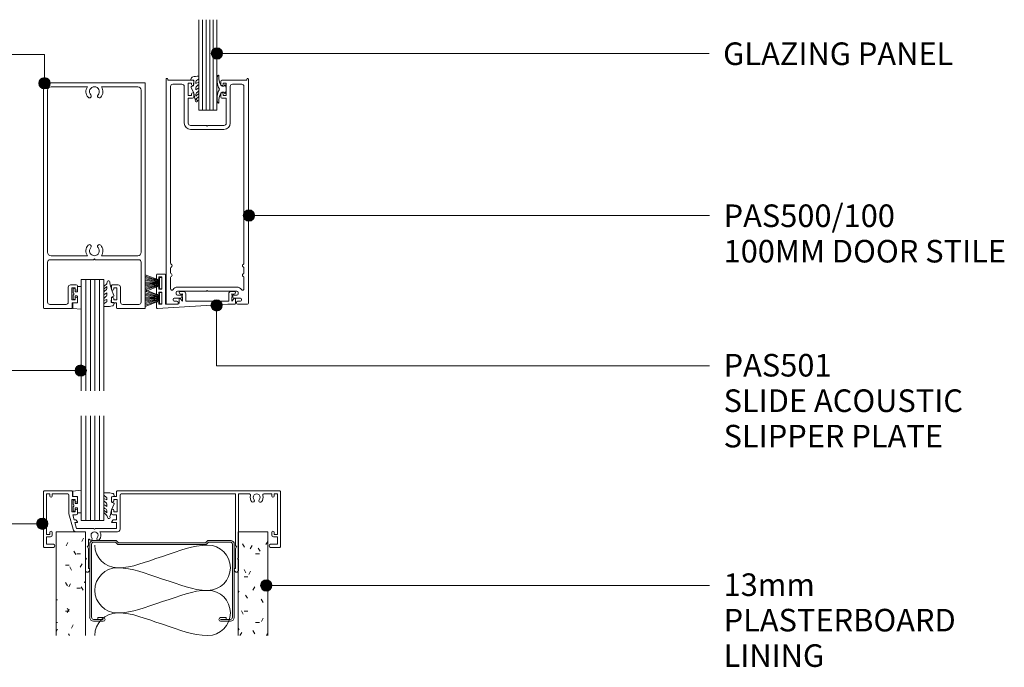
# Model space of a CAD drawing. Extents: x 648 to 1398, y -286 to 637.
# Drawn here: x 962 to 1398, y -286 to 0 of the extents above; entities that cross this region are included whole.
import ezdxf

# ---------------------------------------------------------------- set-up
doc = ezdxf.new("R2010")
doc.units = 0
doc.layers.add('Potter', color=7, linetype='CONTINUOUS', lineweight=18)
doc.styles.add('Arial', font='arial.ttf', dxfattribs={"height": 10})

# ---------------------------------------------------------------- blocks, each defined once
blk = doc.blocks.new('PAS_032 - PAS_032-456379-SLIDER - 100MM DOOR TO CORNER POST')
at = {"layer": 'Potter', "lineweight": 9}
for p, q in [((-52.2, 0), (-39.85, 0)), ((-19.9, 0), (52.2, 0)), ((-52.4, -24.8), (-52.4, -0.2)), ((-49.6, -1.3), (-51.1, -1.3)), ((-51.1, -1.3), (-51.1, -19.3)), ((-49.6, -2.3), (-49.6, -1.3)), ((-41.7, -1.3), (-48.6, -1.3)), ((-48.6, -1.3), (-48.6, -2.3)), ((-41.2, -10.15), (-41.2, -1.8)), ((-38.45, -3.8), (-39.85, -3.8)), ((-39.85, -3.8), (-39.85, -9.2)), ((-39.65, -0.2), (-39.65, -2.5)), ((-39.65, -2.5), (-37.95, -2.5)), ((-38.45, -4.4), (-38.45, -3.8)), ((-37.45, -3), (-37.45, -4.4)), ((-22.3, -4.4), (-22.3, -3)), ((-21.8, -2.5), (-20.1, -2.5)), ((-19.9, -3.8), (-21.3, -3.8)), ((-21.3, -3.8), (-21.3, -4.4)), ((-20.1, -2.5), (-20.1, -0.2)), ((-19.9, -9.2), (-19.9, -3.8)), ((-18.55, -1.8), (-18.55, -16.9)), ((32.6, -1.3), (-18.05, -1.3)), ((32.6, -24.3), (32.6, -1.3)), ((38.72, -1.3), (33.8, -1.3)), ((33.8, -1.3), (33.8, -18.1)), ((48.6, -1.3), (45.08, -1.3)), ((48.6, -2.3), (48.6, -1.3)), ((51.1, -1.3), (49.6, -1.3)), ((49.6, -1.3), (49.6, -2.3)), ((51.1, -19.3), (51.1, -1.3)), ((52.4, -0.2), (52.4, -24.8)), ((-38.45, -9.2), (-38.45, -8.6)), ((-37.45, -8.6), (-37.45, -10)), ((-22.3, -10), (-22.3, -8.6)), ((-21.3, -8.6), (-21.3, -9.2)), ((-39.38, -16.95), (-41.2, -10.15)), ((-39.85, -9.2), (-38.45, -9.2)), ((-37.95, -10.5), (-39.5, -10.5)), ((-39.5, -10.5), (-38.89, -12.8)), ((-38.89, -12.8), (-38.11, -12.8)), ((-37.94, -12.9), (-37.48, -13.7)), ((-22.27, -13.7), (-21.81, -12.9)), ((-20.1, -10.5), (-21.8, -10.5)), ((-21.64, -12.8), (-20.1, -12.8)), ((-21.3, -9.2), (-19.9, -9.2)), ((-20.1, -12.8), (-20.1, -10.5)), ((-37.65, -14), (-38.57, -14)), ((-38.57, -14), (-37.88, -16.55)), ((-37.88, -16.55), (-30.28, -16.55)), ((-30.28, -16.55), (-29.88, -16.95)), ((-29.88, -16.95), (-29.48, -16.55)), ((-29.48, -16.55), (-20.1, -16.55)), ((-20.1, -14), (-22.1, -14)), ((-20.1, -16.55), (-20.1, -14)), ((-51.1, -19.3), (-49.6, -19.3)), ((-49.4, -20.3), (-51.1, -20.3)), ((-51.1, -20.3), (-51.1, -23.6)), ((-49.6, -19.3), (-49.6, -18.3)), ((-48.6, -18.3), (-48.6, -19.5)), ((-33.8, -18.1), (-37.88, -18.1)), ((-33.8, -24.5), (-33.8, -18.1)), ((-32.6, -21.64), (-32.6, -24.3)), ((-19.75, -18.1), (-27.48, -18.1)), ((33.8, -18.1), (33.8, -24.5)), ((48.6, -19.5), (48.6, -18.3)), ((51.1, -20.3), (49.4, -20.3)), ((49.6, -18.3), (49.6, -19.3)), ((49.6, -19.3), (51.1, -19.3)), ((51.1, -23.6), (51.1, -20.3)), ((-48.1, -25), (-52.2, -25)), ((-51.1, -23.6), (-48.1, -23.6)), ((-33.8, -29.6), (-33.8, -24.5)), ((-32.8, -24.5), (-33.2, -24.5)), ((-33.2, -24.5), (-32.6, -25.54)), ((-32.6, -25.54), (-32.6, -34.33)), ((32.6, -25.54), (33.2, -24.5)), ((32.6, -34.33), (32.6, -25.54)), ((33.2, -24.5), (32.8, -24.5)), ((33.8, -24.5), (33.8, -29.6)), ((48.1, -23.6), (51.1, -23.6)), ((52.2, -25), (48.1, -25)), ((-33.4, -30), (-33.8, -29.6)), ((-33.8, -30.4), (-33.4, -30)), ((-33.8, -35.24), (-33.8, -30.4)), ((33.8, -29.6), (33.4, -30)), ((33.4, -30), (33.8, -30.4)), ((33.8, -30.4), (33.8, -35.24)), ((-32.06, -35.08), (-32.38, -35.62)), ((32.38, -35.62), (32.06, -35.08))]:
    blk.add_line(p, q, dxfattribs=at)
for centre, radius, start, end in [((-52.2, -0.2), 0.2, 90, 180), ((-39.85, -0.2), 0.2, 360, 90), ((-19.9, -0.2), 0.2, 90, 180), ((-49.1, -2.3), 0.5, 180, 0), ((-41.7, -1.8), 0.5, 360, 90), ((-37.95, -3), 0.5, 360, 90), ((-21.8, -3), 0.5, 90, 180), ((-18.05, -1.8), 0.5, 90, 180), ((38.72, -1.8), 0.5, 341.7338, 90), ((41.9, -2.85), 2.85, 161.7338, 222.8152), ((40.28, -4.35), 0.65, 222.8152, 42.8152), ((41.9, -2.85), 1.55, 317.1848, 222.8152), ((43.51, -4.35), 0.65, 137.1848, 317.1848), ((41.9, -2.85), 2.85, 317.1848, 18.2662), ((45.08, -1.8), 0.5, 90, 198.2662), ((49.1, -2.3), 0.5, 180, 0), ((52.2, -0.2), 0.2, 360, 90), ((-37.95, -4.4), 0.5, 180, 0), ((-37.95, -8.6), 0.5, 0, 180), ((-21.8, -4.4), 0.5, 180, 0), ((-21.8, -8.6), 0.5, 0, 180), ((-38.11, -13), 0.2, 30, 90), ((-37.95, -10), 0.5, 270, 0), ((-21.8, -10), 0.5, 180, 270), ((-21.64, -13), 0.2, 90, 150), ((-37.88, -16.55), 1.55, 195, 270), ((-37.65, -13.8), 0.2, 270, 30), ((-22.1, -13.8), 0.2, 150, 270), ((-19.75, -16.9), 1.2, 270, 0), ((-49.1, -18.3), 0.5, 0, 180), ((-49.4, -19.5), 0.8, 270, 0), ((-32.3, -21.64), 0.3, 31.6517, 180), ((-31.49, -21.15), 0.65, 211.6517, 42.8152), ((-29.88, -19.65), 1.55, 317.1848, 222.8152), ((-28.26, -21.15), 0.65, 137.1848, 317.1848), ((-29.88, -19.65), 2.85, 317.1848, 32.9468), ((49.1, -18.3), 0.5, 0, 180), ((49.4, -19.5), 0.8, 180, 270), ((-52.2, -24.8), 0.2, 180, 270), ((-48.1, -24.3), 0.7, 270, 90), ((-32.8, -24.3), 0.2, 270, 0), ((32.8, -24.3), 0.2, 180, 270), ((48.1, -24.3), 0.7, 90, 270), ((52.2, -24.8), 0.2, 270, 0), ((-32.5, -34.83), 0.5, 330, 90), ((32.5, -34.83), 0.5, 90, 210), ((-33.04, -35.24), 0.761, 180, 330), ((33.04, -35.24), 0.761, 210, 0)]:
    blk.add_arc(centre, radius, start, end, dxfattribs=at)
blk = doc.blocks.new('PAS_501 - PAS_501-1457040-SLIDER - 100MM DOOR TO CORNER POST')
at = {"layer": 'Potter', "lineweight": 9}
for p, q in [((3.5, 0), (0.5, 0)), ((0, -0.5), (0, -1.9)), ((1, -1.3), (2.4, -1.3)), ((1, -1.9), (1, -1.3)), ((2.4, -1.3), (2.4, -6.7)), ((4, -13.4), (4, -0.5)), ((0, -6.1), (0, -7.2)), ((0, -7.2), (0, -8.6)), ((1, -6.7), (1, -6.1)), ((2.4, -6.7), (1, -6.7)), ((1, -8), (2.4, -8)), ((1, -8.6), (1, -8)), ((2.4, -8), (2.4, -13.4)), ((11.95, -7.8), (10.5, -7.8)), ((34.5, -7.8), (33.05, -7.8)), ((0, -12.8), (0, -14.8)), ((1, -13.4), (1, -12.8)), ((10, -11.05), (10, -12.9)), ((11.55, -12), (10.53, -10.86)), ((11.55, -8.8), (11.55, -9.27)), ((11.55, -10.33), (11.55, -12)), ((12.95, -12), (12.95, -8.8)), ((22.5, -12), (12.95, -12)), ((32.05, -12), (22.5, -12)), ((32.05, -8.8), (32.05, -12)), ((33.45, -9.27), (33.45, -8.8)), ((33.45, -12), (33.45, -10.33)), ((34.47, -10.86), (33.45, -12)), ((35, -13.1), (35, -11.05)), ((0.53, -15.3), (31.55, -13.4)), ((2.4, -13.4), (1, -13.4)), ((9.5, -13.4), (4, -13.4)), ((31.55, -13.4), (34.7, -13.4))]:
    blk.add_line(p, q, dxfattribs=at)
for centre, radius, start, end in [((0.5, -0.5), 0.5, 90, 180), ((0.5, -1.9), 0.5, 180, 360), ((3.5, -0.5), 0.5, 360, 90), ((0.5, -6.1), 0.5, 360, 180), ((0.5, -8.6), 0.5, 180, 360), ((10.5, -8.3), 0.5, 90, 269.7951), ((11.95, -8.8), 1, 360, 90), ((33.05, -8.8), 1, 90, 180), ((34.5, -8.3), 0.5, 270.2049, 90), ((0.5, -12.8), 0.5, 360, 180), ((9.5, -12.9), 0.5, 270, 0), ((10.3, -11.05), 0.3, 38.5356, 180), ((11.02, -7.95), 1, 238.2113, 301.6682), ((12.4, -9.8), 1, 148.2117, 211.7883), ((33.98, -7.95), 1, 238.3318, 301.7887), ((32.6, -9.8), 1, 328.2117, 31.7883), ((34.7, -11.05), 0.3, 0, 141.4644), ((0.5, -14.8), 0.5, 180, 273.5), ((34.7, -13.1), 0.3, 270, 0)]:
    blk.add_arc(centre, radius, start, end, dxfattribs=at)
blk = doc.blocks.new('PAS_Glazing Panel - Potters Glazing Panel 8mm-1027092-SLIDER - 100MM DOOR TO CORNER POST')
at = {"layer": 'Potter'}
for p, q in [((-10, 0), (-10, 49.36)), ((0, 0), (0, 49.36)), ((0, 0), (-10, 0))]:
    blk.add_line(p, q, dxfattribs=at)
at = {"layer": 'Potter', "lineweight": 9}
for p, q in [((-8, 0), (-8, 49.36)), ((-6, 0), (-6, 49.36)), ((-4, 0), (-4, 49.36)), ((-2, 0), (-2, 49.36))]:
    blk.add_line(p, q, dxfattribs=at)
blk = doc.blocks.new('PAS_Glazing Panel - Potters Glazing Panel 8mm-1027093-SLIDER - 100MM DOOR TO CORNER POST')
at = {"layer": 'Potter'}
for p, q in [((-10, 0), (-10, -46.28)), ((0, 0), (-10, 0)), ((0, 0), (0, -46.28))]:
    blk.add_line(p, q, dxfattribs=at)
at = {"layer": 'Potter', "lineweight": 9}
for p, q in [((-8, 0), (-8, -46.28)), ((-6, 0), (-6, -46.28)), ((-4, 0), (-4, -46.28)), ((-2, 0), (-2, -46.28))]:
    blk.add_line(p, q, dxfattribs=at)
blk = doc.blocks.new('PAS_Glazing Panel - Potters Glazing Panel 8mm-1027094-SLIDER - 100MM DOOR TO CORNER POST')
at = {"layer": 'Potter'}
for p, q in [((-8, 0), (-8, -40)), ((0, 0), (-8, 0)), ((0, 0), (0, -40))]:
    blk.add_line(p, q, dxfattribs=at)
at = {"layer": 'Potter', "lineweight": 9}
for p, q in [((-6.4, 0), (-6.4, -40)), ((-4.8, 0), (-4.8, -40)), ((-3.2, 0), (-3.2, -40)), ((-1.6, 0), (-1.6, -40))]:
    blk.add_line(p, q, dxfattribs=at)
blk = doc.blocks.new('PAS_Rubber Seal 2 - ACE Captive Wedge-1419539-SLIDER - 100MM DOOR TO CORNER POST')
at = {"layer": 'Potter', "lineweight": 9}
for p, q in [((-3.56, 6.84), (0.15, 6.4)), ((-3.56, -3.25), (-3.56, 6.84)), ((0.15, 4), (0.15, 6.4)), ((-1.8, 4), (0.15, 4)), ((-1.8, 4), (-1.8, 1.1)), ((-1, 0.9), (-1.6, 0.9)), ((-0.8, 2.3), (-0.8, 1.1)), ((-0.6, 2.5), (-0.2, 2.5)), ((0, 2.3), (0, 0.5)), ((-1.8, -3.25), (-3.56, -3.25)), ((-1.8, -1.1), (-1.8, -3.25)), ((-1.6, -0.9), (-1, -0.9)), ((-0.8, -2.3), (-0.8, -1.1)), ((-0.6, -2.5), (-0.2, -2.5)), ((0, -2.3), (0, -0.5))]:
    blk.add_line(p, q, dxfattribs=at)
for centre, radius, start, end in [((-1.6, 1.1), 0.2, 180, 270), ((-1, 1.1), 0.2, 270, 0), ((-0.6, 2.3), 0.2, 90, 180), ((0.27, 0), 0.567, 118.0725, 241.9275), ((-0.2, 2.3), 0.2, 0, 90), ((-1.6, -1.1), 0.2, 90, 180), ((-1, -1.1), 0.2, 360, 90), ((-0.6, -2.3), 0.2, 180, 270), ((-0.2, -2.3), 0.2, 270, 0)]:
    blk.add_arc(centre, radius, start, end, dxfattribs=at)
blk = doc.blocks.new('PAS_Rubber Seal 2 - ACE Captive Wedge-1419540-SLIDER - 100MM DOOR TO CORNER POST')
at = {"layer": 'Potter', "lineweight": 9}
for p, q in [((-1.8, 3.25), (-3.55, 3.25)), ((-3.55, 3.25), (-3.55, -6.84)), ((-1.8, 1.1), (-1.8, 3.25)), ((-1.6, 0.9), (-1, 0.9)), ((-0.8, 2.3), (-0.8, 1.1)), ((-0.6, 2.5), (-0.2, 2.5)), ((0, 2.3), (0, 0.5)), ((-1.8, -4), (-1.8, -1.1)), ((-1.8, -4), (0.15, -4)), ((-1, -0.9), (-1.6, -0.9)), ((-0.8, -2.3), (-0.8, -1.1)), ((-0.6, -2.5), (-0.2, -2.5)), ((0, -2.3), (0, -0.5)), ((0.15, -4), (0.15, -6.4)), ((-3.55, -6.84), (0.15, -6.4))]:
    blk.add_line(p, q, dxfattribs=at)
for centre, radius, start, end in [((-1.6, 1.1), 0.2, 180, 270), ((-1, 1.1), 0.2, 270, 0), ((-0.6, 2.3), 0.2, 90, 180), ((0.27, 0), 0.567, 118.0725, 241.9275), ((-0.2, 2.3), 0.2, 360, 90), ((-1.6, -1.1), 0.2, 90, 180), ((-1, -1.1), 0.2, 360, 90), ((-0.6, -2.3), 0.2, 180, 270), ((-0.2, -2.3), 0.2, 270, 0)]:
    blk.add_arc(centre, radius, start, end, dxfattribs=at)
blk = doc.blocks.new('PAS_Rubber Seal 3 - PAS_Rubber Seal 2-808039-SLIDER - 100MM DOOR TO CORNER POST')
at = {"layer": 'Potter', "lineweight": 9}
for p, q in [((-2.18, 1.57), (-2, 1.46)), ((-1.57, 1.3), (-1.29, 1.3)), ((-1.09, 1.39), (-0.65, 1.94)), ((-2, -1.46), (-2.18, -1.57)), ((-1.29, -1.3), (-1.57, -1.3)), ((-0.65, -1.94), (-1.09, -1.39))]:
    blk.add_line(p, q, dxfattribs=at)
for centre, radius, start, end in [((3.4, 3.88), 7.47, 164.0314, 208.0734), ((-3.5, 5.85), 0.299, 355.2228, 164.0314), ((4.3, 5.2), 7.53, 175.2228, 207.1791), ((-3.56, 0), 0.518, 0, 44.7315), ((-3.56, 0), 0.518, 315.2685, 360), ((-1.85, 2.14), 0.66, 214.8596, 240.0723), ((-1.57, 1.94), 0.648, 228.2892, 270), ((-1.29, 1.56), 0.259, 270, 321.3402), ((-2.62, 0.21), 2.62, 355.4591, 41.4108), ((-2.62, -0.21), 2.62, 318.5892, 4.5409), ((3.4, -3.88), 7.47, 151.9266, 195.9686), ((4.3, -5.2), 7.53, 152.8209, 184.7772), ((-1.85, -2.14), 0.66, 119.9277, 145.1404), ((-1.57, -1.94), 0.648, 90, 131.7108), ((-1.29, -1.56), 0.259, 38.6598, 90), ((-3.5, -5.85), 0.299, 195.9686, 4.7772)]:
    blk.add_arc(centre, radius, start, end, dxfattribs=at)
blk = doc.blocks.new('PAS_Rubber Seal 1 - PAS_Rubber Seal-1635914-SLIDER - 100MM DOOR TO CORNER POST')
at = {"layer": 'Potter', "lineweight": 9}
for p, q in [((-5.21, 2.09), (-5.21, 2.83)), ((-5.21, -0.17), (-5.21, 0.5)), ((-5.21, 0.5), (-3.93, -0.07)), ((-4.15, 1.19), (-5.07, 1.83)), ((-4.86, 3.11), (-3.92, 3.13)), ((-3.93, -0.07), (-3.92, 0.79)), ((-0.82, 1.39), (-1.87, 1.33)), ((-1.87, 1.33), (-1.8, -1.07)), ((-0.87, 2.49), (-0.61, 1.7)), ((-5.21, -3.09), (-5.21, -2.03)), ((-5.21, -2.03), (-3.92, -2.94)), ((-4.32, -1.26), (-4.98, -0.74)), ((-4.23, -4.23), (-4.78, -3.85)), ((-3.92, -2.94), (-3.92, -1.86)), ((-0.73, -1.82), (-1.85, -4.38)), ((-1.8, -1.07), (-0.85, -1.44)), ((-5.21, -5.39), (-5.21, -4.53)), ((-5.21, -4.53), (-3.92, -5.75)), ((-3.93, -7.01), (-5.02, -5.98)), ((-3.93, -7.01), (-3.67, -7.75)), ((-3.92, -5.75), (-3.92, -4.78))]:
    blk.add_line(p, q, dxfattribs=at)
for centre, radius, start, end in [((-4.92, 2.83), 0.288, 77.0634, 180), ((-4.97, 2.05), 0.246, 170.7653, 246.0056), ((-4.24, 0.87), 0.334, 345.6707, 73.3045), ((-4.89, -16), 19.16, 79.5885, 87.0687), ((-1.39, 2.28), 0.558, 21.6437, 94.3702), ((-0.84, 1.63), 0.24, 274.1514, 18.4432), ((-4.57, -0.24), 0.645, 173.9267, 230.597), ((-4.37, -3.11), 0.839, 178.3119, 240.9506), ((-4.74, -1.97), 0.824, 7.891, 59.9378), ((-4.76, -4.89), 0.849, 7.4556, 51.377), ((-0.95, -1.68), 0.26, 326.5573, 68.7587), ((-4.5, -5.49), 0.718, 171.7205, 223.5229), ((-3.09, -7.68), 0.583, 187.1015, 22.8253), ((-28.73, 0.15), 27.26, 343.8096, 350.4285)]:
    blk.add_arc(centre, radius, start, end, dxfattribs=at)
blk = doc.blocks.new('PAS_Rubber Seal 1 - PAS_Rubber Seal-1635915-SLIDER - 100MM DOOR TO CORNER POST')
at = {"layer": 'Potter', "lineweight": 9}
for p, q in [((-5.14, 4.53), (-3.85, 5.75)), ((-5.14, 5.39), (-5.14, 4.53)), ((-3.86, 7.01), (-4.95, 5.98)), ((-3.86, 7.01), (-3.67, 7.75)), ((-3.85, 5.75), (-3.85, 4.78)), ((-0.73, 1.82), (-1.85, 4.38)), ((-5.14, 3.09), (-5.14, 2.03)), ((-5.14, 2.03), (-3.85, 2.94)), ((-5.14, 0.17), (-5.14, -0.5)), ((-5.14, -0.5), (-3.86, 0.07)), ((-4.25, 1.26), (-4.9, 0.74)), ((-4.16, 4.23), (-4.71, 3.85)), ((-3.86, 0.07), (-3.85, -0.79)), ((-3.85, 2.94), (-3.85, 1.86)), ((-1.87, -1.33), (-1.8, 1.07)), ((-1.8, 1.07), (-0.85, 1.44)), ((-5.14, -2.09), (-5.14, -2.83)), ((-4.08, -1.19), (-4.99, -1.83)), ((-4.78, -3.11), (-3.92, -3.13)), ((-0.82, -1.39), (-1.87, -1.33)), ((-0.87, -2.49), (-0.61, -1.7))]:
    blk.add_line(p, q, dxfattribs=at)
for centre, radius, start, end in [((-4.43, 5.49), 0.718, 136.4771, 188.2795), ((-4.69, 4.89), 0.849, 308.623, 352.5444), ((-3.09, 7.68), 0.583, 337.1747, 172.8985), ((-28.73, -0.15), 27.26, 9.5715, 16.1904), ((-4.3, 3.11), 0.839, 119.0494, 181.6881), ((-4.5, 0.24), 0.645, 129.403, 186.0733), ((-4.66, 1.97), 0.824, 300.0622, 352.109), ((-0.95, 1.68), 0.26, 291.2413, 33.4427), ((-4.89, -2.05), 0.246, 113.9944, 189.2347), ((-4.85, -2.83), 0.288, 180, 282.9366), ((-4.17, -0.87), 0.334, 286.6955, 14.3293), ((-4.89, 16), 19.16, 272.9313, 280.4115), ((-1.39, -2.28), 0.558, 265.6298, 338.3563), ((-0.84, -1.63), 0.24, 341.5568, 85.8486)]:
    blk.add_arc(centre, radius, start, end, dxfattribs=at)
blk = doc.blocks.new('USG 64mm Steel Stud Profile - USG 64mm Steel Stud Profile-811880-SLIDER - 100MM DOOR TO CORNER POST')
at = {"layer": 'Potter', "lineweight": 9}
for p, q in [((-30.28, 35.82), (-25.99, 35.82)), ((-25.99, 35.02), (-30.25, 35.02)), ((-28.43, 34.22), (-28.43, 35.02)), ((25.99, 35.82), (30.28, 35.82)), ((25.99, 35.02), (30.25, 35.02)), ((28.43, 34.22), (28.43, 35.02)), ((-32, 1.72), (-32, 34.11)), ((-31.2, 1.72), (-31.2, 34.07)), ((-28.43, 34.22), (-25.99, 34.22)), ((25.99, 34.22), (28.43, 34.22)), ((31.2, 34.07), (31.2, 1.72)), ((32, 1.72), (32, 34.11)), ((-30.68, 0.08), (-20.27, 0.08)), ((-20.6, 0.88), (-30.58, 0.88)), ((-19.57, 1.91), (-20.6, 0.88)), ((-19.24, 1.11), (-20.27, 0.08)), ((19.57, 1.91), (-19.57, 1.91)), ((-19.24, 1.11), (19.24, 1.11)), ((19.24, 1.11), (20.27, 0.08)), ((20.6, 0.88), (19.57, 1.91)), ((30.68, 0.08), (20.27, 0.08)), ((30.58, 0.88), (20.6, 0.88))]:
    blk.add_line(p, q, dxfattribs=at)
for centre, radius, start, end in [((-30.13, 33.94), 1.88, 94.8025, 174.8555), ((-30.13, 33.94), 1.08, 96.337, 173.2115), ((-25.99, 35.02), 0.8, 270, 90), ((25.99, 35.02), 0.8, 90, 270), ((30.13, 33.94), 1.08, 6.7885, 83.663), ((30.13, 33.94), 1.88, 5.1445, 85.1975), ((-30.32, 1.72), 1.68, 180, 257.8129), ((-30.32, 1.72), 0.876, 180, 253.1156), ((30.32, 1.72), 0.876, 286.8844, 360), ((30.32, 1.72), 1.68, 282.1871, 0)]:
    blk.add_arc(centre, radius, start, end, dxfattribs=at)
blk = doc.blocks.new('PAS_Plasterboard - 13mm-V1-SLIDER - 100MM DOOR TO CORNER POST')
at = {"layer": 'Potter', "lineweight": 9}
h = blk.add_hatch(dxfattribs=at)
h.set_pattern_fill('FP_3', color=256, style=0)
h.set_pattern_definition([(0, (-1072.033, 226.27), (20.32, 5.08), [1.676, -13.564, 1.676, -13.564, -81.28]), (0, (-1072.033, 226.27), (20.32, 5.08), [-30.48, 1.676, -28.804, 1.676, -13.564, -35.56]), (0, (-1072.033, 226.27), (20.32, 5.08), [-76.2, 1.676, -8.484, 1.676, -23.724]), (120, (-1064.413, 228.81), (-14.55941, 15.057636), [1.676, -13.564, 1.676, -13.564, -81.28]), (120, (-1064.413, 228.81), (-14.55941, 15.057636), [-30.48, 1.676, -28.804, 1.676, -13.564, -35.56]), (120, (-1064.413, 228.81), (-14.55941, 15.057636), [-76.2, 1.676, -8.484, 1.676, -23.724]), (240, (-1061.873, 238.97), (-5.76059, -20.137636), [1.676, -13.564, 1.676, -13.564, -81.28]), (240, (-1061.873, 238.97), (-5.76059, -20.137636), [-30.48, 1.676, -28.804, 1.676, -13.564, -35.56]), (240, (-1061.873, 238.97), (-5.76059, -20.137636), [-76.2, 1.676, -8.484, 1.676, -23.724])])
h.paths.add_polyline_path([(0, -45.9), (0, 0), (-13, 0), (-13, -45.9)], flags=0)
at = {"layer": 'Potter'}
for p, q in [((-13, 0), (-13, -45.9)), ((-13, 0), (-13, -45.9)), ((0, 0), (-13, 0)), ((0, 0), (-6.5, 0)), ((0, -45.9), (0, 0)), ((0, 0), (0, -45.9))]:
    blk.add_line(p, q, dxfattribs=at)
blk = doc.blocks.new('PAS_500-100 - PAS_500-100-1455923-SLIDER - 100MM DOOR TO CORNER POST')
at = {"layer": 'Potter', "lineweight": 9}
for p, q in [((-18.25, -99.5), (-18.25, -0.38)), ((-17.5, -0.38), (-17.5, -0.8)), ((-17.5, -0.8), (-6.5, -0.8)), ((-16.25, -81.81), (-16.25, -3.6)), ((-15.25, -2.6), (-11.2, -2.6)), ((-10.2, -3.6), (-10.2, -19.8)), ((-7, -2.1), (-8.4, -2.1)), ((-8.4, -2.1), (-8.4, -7.5)), ((-7, -2.7), (-7, -2.1)), ((-6, -1.3), (-6, -2.7)), ((6, -2.7), (6, -1.3)), ((6.5, -0.8), (17.5, -0.8)), ((8.4, -2.1), (7, -2.1)), ((7, -2.1), (7, -2.7)), ((8.4, -7.5), (8.4, -2.1)), ((10.2, -19.8), (10.2, -3.6)), ((11.2, -2.6), (15.25, -2.6)), ((16.25, -3.6), (16.25, -81.81)), ((17.5, -0.8), (17.5, -0.38)), ((18.25, -0.38), (18.25, -99.5)), ((-8.4, -7.5), (-7, -7.5)), ((-7, -7.5), (-7, -6.9)), ((-6, -6.9), (-6, -8.3)), ((6, -8.3), (6, -6.9)), ((7, -6.9), (7, -7.5)), ((7, -7.5), (8.4, -7.5)), ((-6.5, -8.8), (-8.4, -8.8)), ((-8.4, -8.8), (-8.4, -19.8)), ((8.4, -8.8), (6.5, -8.8)), ((8.4, -19.8), (8.4, -8.8)), ((-0.3, -20.8), (-7.4, -20.8)), ((-0.3, -20.8), (0, -21.1)), ((0, -21.1), (0.3, -20.8)), ((0.3, -20.8), (7.4, -20.8)), ((-7.4, -22.6), (7.4, -22.6)), ((-16.25, -86.01), (-16.25, -83.99)), ((16.25, -83.99), (16.25, -86.01)), ((-16.25, -93.14), (-16.25, -88.19)), ((16.25, -88.19), (16.25, -93.14)), ((-13.75, -94.8), (-13.75, -95.4)), ((13.15, -92.4), (-13.15, -92.4)), ((-0.3, -94.2), (-13.15, -94.2)), ((0, -93.9), (-0.3, -94.2)), ((0.3, -94.2), (0, -93.9)), ((13.15, -94.2), (0.3, -94.2)), ((13.75, -95.4), (13.75, -94.8)), ((-13.4, -100), (-17.75, -100)), ((-15.15, -97.85), (-15.15, -98.15)), ((-11.75, -97.35), (-14.65, -97.35)), ((-14.65, -98.65), (-13.4, -98.65)), ((-13.15, -96), (-11.85, -96)), ((-12.9, -99.15), (-12.9, -99.5)), ((-11.25, -96), (-11.25, -96.85)), ((11.25, -96.85), (11.25, -96)), ((14.65, -97.35), (11.75, -97.35)), ((11.85, -96), (13.15, -96)), ((12.9, -99.5), (12.9, -99.15)), ((13.4, -98.65), (14.65, -98.65)), ((17.75, -100), (13.4, -100)), ((15.15, -98.15), (15.15, -97.85))]:
    blk.add_line(p, q, dxfattribs=at)
for centre, radius, start, end in [((-17.88, -0.38), 0.375, 0, 180), ((17.88, -0.38), 0.375, 0, 180), ((-15.25, -3.6), 1, 90, 180), ((-11.2, -3.6), 1, 360, 90), ((-6.5, -2.7), 0.5, 180, 0), ((-6.5, -1.3), 0.5, 360, 90), ((6.5, -1.3), 0.5, 90, 180), ((6.5, -2.7), 0.5, 180, 0), ((11.2, -3.6), 1, 90, 180), ((15.25, -3.6), 1, 360, 90), ((-6.5, -6.9), 0.5, 0, 180), ((-6.5, -8.3), 0.5, 270, 0), ((6.5, -6.9), 0.5, 0, 180), ((6.5, -8.3), 0.5, 180, 270), ((-7.4, -19.8), 2.8, 180, 270), ((-7.4, -19.8), 1, 180, 270), ((7.4, -19.8), 1, 270, 0), ((7.4, -19.8), 2.8, 270, 0), ((-15.65, -81.81), 0.6, 180, 245.3757), ((-16.15, -82.9), 0.6, 294.6243, 65.3757), ((16.15, -82.9), 0.6, 114.6243, 245.3757), ((15.65, -81.81), 0.6, 294.6243, 0), ((-15.65, -83.99), 0.6, 114.6243, 180), ((-15.65, -86.01), 0.6, 180, 245.3757), ((-16.15, -87.1), 0.6, 294.6243, 65.3757), ((16.15, -87.1), 0.6, 114.6243, 245.3757), ((15.65, -83.99), 0.6, 0, 65.3757), ((15.65, -86.01), 0.6, 294.6243, 0), ((-15.65, -88.19), 0.6, 114.6243, 180), ((15.65, -88.19), 0.6, 0, 65.3757), ((-15.65, -93.14), 0.6, 180, 326.4427), ((-13.15, -94.8), 2.4, 90, 146.4427), ((-13.15, -94.8), 0.6, 90, 180), ((-13.15, -95.4), 0.6, 180, 270), ((-11.55, -96), 0.3, 0, 180), ((11.55, -96), 0.3, 360, 180), ((13.15, -94.8), 2.4, 33.5573, 90), ((13.15, -94.8), 0.6, 0, 90), ((13.15, -95.4), 0.6, 270, 0), ((15.65, -93.14), 0.6, 213.5573, 0), ((-17.75, -99.5), 0.5, 180, 270), ((-14.65, -97.85), 0.5, 90, 180), ((-14.65, -98.15), 0.5, 180, 270), ((-13.4, -99.15), 0.5, 0, 90), ((-13.4, -99.5), 0.5, 270, 0), ((-11.75, -96.85), 0.5, 270, 0), ((11.75, -96.85), 0.5, 180, 270), ((13.4, -99.15), 0.5, 90, 180), ((13.4, -99.5), 0.5, 180, 270), ((14.65, -97.85), 0.5, 0, 90), ((14.65, -98.15), 0.5, 270, 0), ((17.75, -99.5), 0.5, 270, 0)]:
    blk.add_arc(centre, radius, start, end, dxfattribs=at)
blk = doc.blocks.new('PAS_Rubber Seal 1 - PAS_Rubber Seal-1653643-SLIDER - 100MM DOOR TO CORNER POST')
at = {"layer": 'Potter', "lineweight": 9}
for p, q in [((-4.09, 4.53), (-2.8, 5.75)), ((-4.09, 5.39), (-4.09, 4.53)), ((-2.81, 7.01), (-3.9, 5.98)), ((-2.81, 7.01), (-3.67, 7.75)), ((-2.8, 5.75), (-2.8, 4.78)), ((-0.73, 1.82), (-1.85, 4.38)), ((-4.09, 3.09), (-4.09, 2.03)), ((-4.09, 2.03), (-2.8, 2.94)), ((-4.09, 0.17), (-4.09, -0.5)), ((-4.09, -0.5), (-2.81, 0.07)), ((-3.21, 1.26), (-3.86, 0.74)), ((-3.12, 4.23), (-3.66, 3.85)), ((-2.81, 0.07), (-2.8, -0.79)), ((-2.8, 2.94), (-2.8, 1.86)), ((-1.87, -1.33), (-1.8, 1.07)), ((-1.8, 1.07), (-0.85, 1.44)), ((-4.09, -2.09), (-4.09, -2.83)), ((-3.03, -1.19), (-3.95, -1.83)), ((-3.74, -3.11), (-3.92, -3.13)), ((-0.82, -1.39), (-1.87, -1.33)), ((-0.87, -2.49), (-0.61, -1.7))]:
    blk.add_line(p, q, dxfattribs=at)
for centre, radius, start, end in [((-3.38, 5.49), 0.718, 136.4771, 188.2795), ((-3.09, 7.68), 0.583, 337.1747, 172.8985), ((-3.65, 4.89), 0.849, 308.623, 352.5444), ((-28.73, -0.15), 27.26, 9.5715, 16.1904), ((-3.45, 0.24), 0.645, 129.403, 186.0733), ((-3.26, 3.11), 0.839, 119.0494, 181.6881), ((-3.62, 1.97), 0.824, 300.0622, 352.109), ((-0.95, 1.68), 0.26, 291.2413, 33.4427), ((-3.85, -2.05), 0.246, 113.9944, 189.2347), ((-3.81, -2.83), 0.288, 180, 282.9366), ((-4.89, 16), 19.16, 272.9313, 280.4115), ((-3.13, -0.87), 0.334, 286.6955, 14.3293), ((-1.39, -2.28), 0.558, 265.6298, 338.3563), ((-0.84, -1.63), 0.24, 341.5568, 85.8486)]:
    blk.add_arc(centre, radius, start, end, dxfattribs=at)
blk = doc.blocks.new('PAS_004-100-GP - PAS_004-100-GP-1046844-SLIDER - 100MM DOOR TO CORNER POST')
at = {"layer": 'Potter', "lineweight": 9}
for p, q in [((-22.5, 0.3), (-22.5, 99.7)), ((-22.2, 100), (-10.1, 100)), ((-20.7, 97.2), (-20.7, 79.4)), ((-12.55, 98.2), (-19.7, 98.2)), ((-11.55, 90.5), (-11.55, 97.2)), ((-9.95, 96.2), (-9.95, 90.8)), ((-8.55, 96.2), (-9.95, 96.2)), ((-9.8, 99.7), (-9.8, 97.5)), ((-9.8, 97.5), (-8.05, 97.5)), ((-8.55, 95.6), (-8.55, 96.2)), ((-7.55, 97), (-7.55, 95.6)), ((7.55, 95.6), (7.55, 97)), ((8.05, 97.5), (9.8, 97.5)), ((8.55, 96.2), (8.55, 95.6)), ((9.95, 96.2), (8.55, 96.2)), ((9.8, 97.5), (9.8, 99.7)), ((9.95, 90.8), (9.95, 96.2)), ((10.1, 100), (22.2, 100)), ((11.55, 97.2), (11.55, 90.5)), ((19.7, 98.2), (12.55, 98.2)), ((20.7, 79.4), (20.7, 97.2)), ((22.5, 99.7), (22.5, 0.3)), ((-8.05, 89.5), (-10.55, 89.5)), ((-9.95, 90.8), (-8.55, 90.8)), ((-8.55, 90.8), (-8.55, 91.4)), ((-7.55, 91.4), (-7.55, 90)), ((7.55, 90), (7.55, 91.4)), ((10.55, 89.5), (8.05, 89.5)), ((8.55, 91.4), (8.55, 90.8)), ((8.55, 90.8), (9.95, 90.8)), ((-20.7, 75.1), (-20.7, 3.3)), ((-19.7, 78.4), (-0.4, 78.4)), ((-3.07, 76.6), (-19.2, 76.6)), ((-0.4, 78.4), (0, 78)), ((0, 78), (0.4, 78.4)), ((0.4, 78.4), (19.7, 78.4)), ((19.2, 76.6), (3.07, 76.6)), ((20.7, 3.3), (20.7, 75.1)), ((0, 0), (-22.2, 0)), ((-19.2, 1.8), (-3.07, 1.8)), ((22.2, 0), (0, 0)), ((3.07, 1.8), (19.2, 1.8))]:
    blk.add_line(p, q, dxfattribs=at)
for centre, radius, start, end in [((-22.2, 99.7), 0.3, 90, 180), ((-19.7, 97.2), 1, 90, 180), ((-12.55, 97.2), 1, 360, 90), ((-10.1, 99.7), 0.3, 0, 90), ((-8.05, 97), 0.5, 0, 90), ((8.05, 97), 0.5, 90, 180), ((10.1, 99.7), 0.3, 90, 180), ((12.55, 97.2), 1, 90, 180), ((19.7, 97.2), 1, 0, 90), ((22.2, 99.7), 0.3, 0, 90), ((-8.05, 95.6), 0.5, 180, 0), ((-8.05, 91.4), 0.5, 0, 180), ((8.05, 95.6), 0.5, 180, 0), ((8.05, 91.4), 0.5, 0, 180), ((-10.55, 90.5), 1, 180, 270), ((-8.05, 90), 0.5, 270, 0), ((8.05, 90), 0.5, 180, 270), ((10.55, 90.5), 1, 270, 0), ((-19.7, 79.4), 1, 180, 270), ((19.7, 79.4), 1, 270, 0), ((-19.2, 75.1), 1.5, 90, 180), ((0, 74.45), 3.75, 145.017, 221.7753), ((0, 74.45), 2.15, 90, 221.7753), ((0, 74.45), 2.15, 318.2247, 90), ((0, 74.45), 3.75, 318.2247, 34.983), ((19.2, 75.1), 1.5, 360, 90), ((-2.2, 72.48), 0.8, 221.7753, 41.7753), ((2.2, 72.48), 0.8, 138.2247, 318.2247), ((0, 3.95), 3.75, 138.2247, 214.983), ((-2.2, 5.92), 0.8, 318.2247, 138.2247), ((0, 3.95), 2.15, 138.2247, 270), ((0, 3.95), 2.15, 270, 41.7753), ((2.2, 5.92), 0.8, 41.7753, 221.7753), ((0, 3.95), 3.75, 325.017, 41.7753), ((-22.2, 0.3), 0.3, 180, 270), ((-19.2, 3.3), 1.5, 180, 270), ((19.2, 3.3), 1.5, 270, 0), ((22.2, 0.3), 0.3, 270, 0)]:
    blk.add_arc(centre, radius, start, end, dxfattribs=at)
blk = doc.blocks.new('PAS_INSULATION - 60mm Insulation-996492-SLIDER - 100MM DOOR TO CORNER POST')
at = {"layer": 'Potter', "lineweight": 9}
for centre, start, end in [((0, 20), 0, 90), ((20, 20), 90, 180), ((20, 20), 0, 90), ((40, 20), 90, 180), ((10, -20), 180, 270), ((10, -20), 270, 0), ((30, -20), 180, 270), ((30, -20), 270, 0)]:
    blk.add_arc(centre, 10, start, end, dxfattribs=at)
for points in [[(10, 20), (10, 12.94), (7.61, 8.29), (5, 0)], [(10, 20), (10, 12.94), (12.39, 8.29), (15, 0)], [(30, 20), (30, 12.94), (27.61, 8.29), (25, 0)], [(30, 20), (30, 12.94), (32.39, 8.29), (35, 0)], [(0, -20), (0, -12.94), (2.39, -8.29), (5, 0)], [(20, -20), (20, -12.94), (17.61, -8.29), (15, 0)], [(20, -20), (20, -12.94), (22.39, -8.29), (25, 0)], [(40, -20), (40, -12.94), (37.61, -8.29), (35, 0)]]:
    blk.add_open_spline(points, degree=3, dxfattribs=at)
blk = doc.blocks.new('PAS_Plasterboard - 13mm-V2-SLIDER - 100MM DOOR TO CORNER POST')
at = {"layer": 'Potter', "lineweight": 9}
h = blk.add_hatch(dxfattribs=at)
h.set_pattern_fill('FP_4', color=256, style=0)
h.set_pattern_definition([(180, (978.438, -226.27), (-20.32, -5.08), [1.676, -13.564, 1.676, -13.564, -81.28]), (180, (978.438, -226.27), (-20.32, -5.08), [-30.48, 1.676, -28.804, 1.676, -13.564, -35.56]), (180, (978.438, -226.27), (-20.32, -5.08), [-76.2, 1.676, -8.484, 1.676, -23.724]), (300, (970.818, -228.81), (14.55941, -15.057636), [1.676, -13.564, 1.676, -13.564, -81.28]), (300, (970.818, -228.81), (14.55941, -15.057636), [-30.48, 1.676, -28.804, 1.676, -13.564, -35.56]), (300, (970.818, -228.81), (14.55941, -15.057636), [-76.2, 1.676, -8.484, 1.676, -23.724]), (60, (968.278, -238.97), (5.76059, 20.137636), [1.676, -13.564, 1.676, -13.564, -81.28]), (60, (968.278, -238.97), (5.76059, 20.137636), [-30.48, 1.676, -28.804, 1.676, -13.564, -35.56]), (60, (968.278, -238.97), (5.76059, 20.137636), [-76.2, 1.676, -8.484, 1.676, -23.724])])
h.paths.add_polyline_path([(-13, 45.9), (-13, 0), (0, 0), (0, 45.9)], flags=0)
at = {"layer": 'Potter'}
for p, q in [((-13, 45.9), (-13, 0)), ((-13, 0), (-13, 45.9)), ((0, 0), (0, 45.9)), ((0, 0), (0, 45.9)), ((0, 0), (-13, 0)), ((0, 0), (-6.5, 0))]:
    blk.add_line(p, q, dxfattribs=at)
blk = doc.blocks.new('PAS_BRUSH SEAL_UNIVERSAL - PAS_BRUSH SEAL 5-1567942-SLIDER - 100MM DOOR TO CORNER POST')
at = {"layer": 'Potter', "lineweight": 9}
for p, q in [((-7.65, 37.75), (-1.3, 35.29)), ((-7.65, 37.11), (-1.3, 35.08)), ((-7.65, 36.49), (-1.3, 34.88)), ((-7.65, 35.88), (-1.3, 34.68)), ((-7.65, 35.28), (-1.3, 34.48)), ((-1.3, 36.58), (-1.3, 31.58)), ((-0.3, 36.58), (-1.3, 36.58)), ((-1.3, 36.58), (-1.3, 31.58)), ((-0.3, 31.58), (-0.3, 36.58)), ((-7.65, 34.68), (-1.3, 34.28)), ((-1.3, 34.08), (-7.65, 34.08)), ((-7.65, 33.48), (-1.3, 33.88)), ((-7.65, 32.88), (-1.3, 33.68)), ((-7.65, 32.27), (-1.3, 33.48)), ((-7.65, 31.66), (-1.3, 33.28)), ((-7.65, 31.04), (-1.3, 33.08)), ((-7.65, 30.4), (-1.3, 32.87)), ((-1.3, 31.58), (-0.3, 31.58))]:
    blk.add_line(p, q, dxfattribs=at)

msp = doc.modelspace()

# ---------------------------------------------------------------- hatches: boundary and pattern name
at = {"layer": 'Potter'}
h = msp.add_hatch(color=256, dxfattribs=at)
edge = h.paths.add_edge_path(flags=0)
edge.add_arc((1049.57, -14.47), 2.5, 0, 360)
h = msp.add_hatch(color=256, dxfattribs=at)
edge = h.paths.add_edge_path(flags=0)
edge.add_arc((973.23, -27.67), 2.5, 0, 360)
h = msp.add_hatch(color=256, dxfattribs=at)
edge = h.paths.add_edge_path(flags=0)
edge.add_arc((1063.73, -86.21), 2.5, 0, 360)
h = msp.add_hatch(color=256, dxfattribs=at)
edge = h.paths.add_edge_path(flags=0)
edge.add_arc((1049.41, -126.03), 2.5, 0, 360)
h = msp.add_hatch(color=256, dxfattribs=at)
edge = h.paths.add_edge_path(flags=0)
edge.add_arc((989.27, -154.89), 2.5, 0, 360)
h = msp.add_hatch(color=256, dxfattribs=at)
edge = h.paths.add_edge_path(flags=0)
edge.add_arc((972.25, -222.68), 2.5, 0, 360)
h = msp.add_hatch(color=256, dxfattribs=at)
edge = h.paths.add_edge_path(flags=0)
edge.add_arc((1071.4, -250.01), 2.5, 0, 360)

# ---------------------------------------------------------------- linework, layer by layer
at = {"layer": 'Potter', "lineweight": 9}
for p, q in [((973.23, -14.92), (778.88, -14.92)), ((973.23, -27.67), (973.23, -14.92)), ((1049.57, -14.47), (1267.46, -14.47)), ((1063.73, -86.21), (1267.66, -86.21)), ((1049.41, -126.03), (1049.41, -152.84)), ((989.27, -154.89), (758.78, -154.89)), ((1049.41, -152.84), (1267.66, -152.84)), ((972.25, -222.68), (775.62, -223.12)), ((1071.4, -250.01), (1267.66, -250.01))]:
    msp.add_line(p, q, dxfattribs=at)
for centre in [(1049.57, -14.47), (973.23, -27.67), (1063.73, -86.21), (1049.41, -126.03), (989.27, -154.89), (972.25, -222.68), (1071.4, -250.01)]:
    msp.add_circle(centre, 2.5, dxfattribs=at)

# ---------------------------------------------------------------- block references
at = {"layer": 'Potter'}
for name, p, rotation in [('PAS_GLAZING PANEL - POTTERS GLAZING PANEL 8MM-1027094-SLIDER - 100MM DOOR TO CORNER POST', (1041.55, -39.51), 180), ('PAS_RUBBER SEAL 1 - PAS_RUBBER SEAL-1653643-SLIDER - 100MM DOOR TO CORNER POST', (1037.46, -27.67), 180), ('PAS_004-100-GP - PAS_004-100-GP-1046844-SLIDER - 100MM DOOR TO CORNER POST', (995.32, -27.41), 180), ('PAS_RUBBER SEAL 2 - ACE CAPTIVE WEDGE-1419539-SLIDER - 100MM DOOR TO CORNER POST', (985.97, -120.91), 180), ('PAS_GLAZING PANEL - POTTERS GLAZING PANEL 8MM-1027092-SLIDER - 100MM DOOR TO CORNER POST', (989.53, -114.54), 180), ('PAS_GLAZING PANEL - POTTERS GLAZING PANEL 8MM-1027093-SLIDER - 100MM DOOR TO CORNER POST', (989.53, -221.19), 180), ('PAS_RUBBER SEAL 2 - ACE CAPTIVE WEDGE-1419540-SLIDER - 100MM DOOR TO CORNER POST', (985.98, -214.67), 180), ('PAS_PLASTERBOARD - 13MM-V2-SLIDER - 100MM DOOR TO CORNER POST', (978.44, -226.27), 180), ('USG 64MM STEEL STUD PROFILE - USG 64MM STEEL STUD PROFILE-811880-SLIDER - 100MM DOOR TO CORNER POST', (1025.22, -230.03), 180), ('PAS_INSULATION - 60MM INSULATION-996492-SLIDER - 100MM DOOR TO CORNER POST', (1025.51, -272.17), 90)]:
    msp.add_blockref(name, p, dxfattribs=dict(at, rotation=rotation))
for name, p in [('PAS_500-100 - PAS_500-100-1455923-SLIDER - 100MM DOOR TO CORNER POST', (1045.28, -25.51)), ('PAS_RUBBER SEAL 3 - PAS_RUBBER SEAL 2-808039-SLIDER - 100MM DOOR TO CORNER POST', (1053.67, -30.28)), ('PAS_BRUSH SEAL_UNIVERSAL - PAS_BRUSH SEAL 5-1567942-SLIDER - 100MM DOOR TO CORNER POST', (1025.47, -150.19)), ('PAS_501 - PAS_501-1457040-SLIDER - 100MM DOOR TO CORNER POST', (1022.77, -112.11)), ('PAS_RUBBER SEAL 1 - PAS_RUBBER SEAL-1635915-SLIDER - 100MM DOOR TO CORNER POST', (1004.67, -123.4)), ('PAS_BRUSH SEAL_UNIVERSAL - PAS_BRUSH SEAL 5-1567942-SLIDER - 100MM DOOR TO CORNER POST', (1025.47, -156.89)), ('PAS_032 - PAS_032-456379-SLIDER - 100MM DOOR TO CORNER POST', (1025.24, -208.17)), ('PAS_RUBBER SEAL 1 - PAS_RUBBER SEAL-1635914-SLIDER - 100MM DOOR TO CORNER POST', (1004.74, -212.07)), ('PAS_PLASTERBOARD - 13MM-V1-SLIDER - 100MM DOOR TO CORNER POST', (1072.03, -226.27))]:
    msp.add_blockref(name, p, dxfattribs=at)

# ---------------------------------------------------------------- texts
at = {"layer": 'Potter', "lineweight": 9, "char_height": 10, "attachment_point": 1, "line_spacing_factor": 0.941778, "style": 'Arial'}
for s, insert, width in [('GLAZING PANEL', (1273.66, -9.58), 132.5874), ('PAS500/100\\P100MM DOOR STILE', (1273.86, -81.32), 161.2351), ('PAS501\\PSLIDE ACOUSTIC\\PSLIPPER PLATE', (1273.86, -147.5), 137.9741), ('13mm\\PPLASTERBOARD\\PLINING', (1273.86, -244.67), 135.2808)]:
    msp.add_mtext(s, dxfattribs=dict(at, insert=insert, width=width))

doc.saveas('drawing.dxf')
